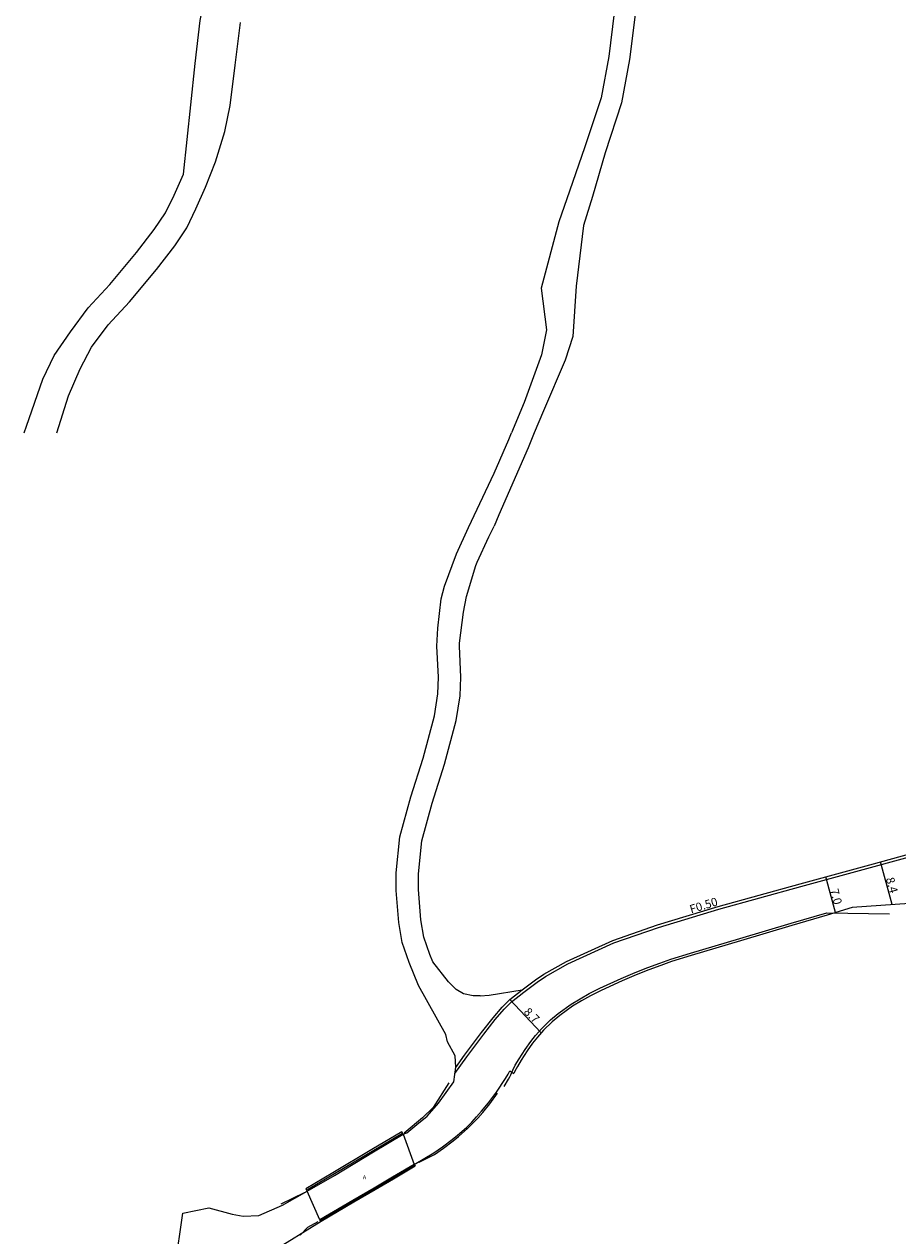
# Model space of a CAD drawing. Units: metres. Extents: x -16000 to -13600, y -81000 to -78000.
# Drawn here: x -15572 to -15405, y -80200 to -79969 of the extents above; entities that cross this region are included whole.
import ezdxf

# ---------------------------------------------------------------- set-up
doc = ezdxf.new("R2010")
doc.units = ezdxf.units.M
doc.header["$LTSCALE"] = 2.5
for name, color, linetype in [('側溝・桝', 7, 'Continuous'), ('幅員', 7, 'Continuous'), ('歩道・分離帯・安全施設', 7, 'Continuous'), ('舗装', 7, 'Continuous'), ('道路', 7, 'Continuous')]:
    doc.layers.add(name, color=color, linetype=linetype)
doc.styles.add('YOKO_DECO', font='txt.shx', dxfattribs={"bigfont": 'extfont.shx'})

msp = doc.modelspace()

# ---------------------------------------------------------------- linework, layer by layer
at = {"layer": '側溝・桝'}
for points in [[(-15489.6, -80168.69), (-15487.32, -80165.55), (-15484.1, -80161.23), (-15481.92, -80158.45), (-15480.25, -80156.47), (-15478.83, -80155.05), (-15476.49, -80153.23), (-15473.95, -80151.33), (-15472.39, -80150.28), (-15468.11, -80147.86), (-15459.37, -80143.86), (-15450.86, -80140.94), (-15439.36, -80137.46), (-15423.79, -80133.15), (-15410.52, -80129.52), (-15400.57, -80126.76)], [(-15489.45, -80167.58), (-15487.75, -80165.24), (-15484.52, -80160.91), (-15482.33, -80158.12), (-15480.64, -80156.11), (-15479.18, -80154.65), (-15476.81, -80152.81)]]:
    msp.add_lwpolyline(points, dxfattribs=at)
at = {"layer": '幅員'}
for points in [[(-15406.38, -80136.57), (-15408.63, -80128.44)], [(-15417.19, -80138.07), (-15419.04, -80131.3)], [(-15473.24, -80160.91), (-15479.18, -80154.65)]]:
    msp.add_lwpolyline(points, dxfattribs=at)
at = {"layer": '歩道・分離帯・安全施設'}
for points in [[(-15480.23, -80171.18), (-15479.38, -80169.8), (-15479.13, -80169.32), (-15478.99, -80168.98), (-15478.6, -80168.11), (-15478.11, -80167.15), (-15477.38, -80165.93), (-15476.22, -80164.12), (-15475.18, -80162.65), (-15474.26, -80161.48), (-15473.08, -80160.12), (-15471.41, -80158.51), (-15469.94, -80157.29), (-15467.48, -80155.53), (-15465.75, -80154.48), (-15464.04, -80153.51), (-15462, -80152.5), (-15457.95, -80150.65), (-15455.3, -80149.52), (-15452.86, -80148.55), (-15450.58, -80147.71), (-15448.52, -80146.98), (-15444.78, -80145.8), (-15435.39, -80143.04), (-15425.61, -80140.12), (-15418.81, -80138.12), (-15406.93, -80138.33)], [(-15490.78, -80170.52), (-15493.76, -80175.18), (-15495.77, -80177.18), (-15499.23, -80180.08)], [(-15496.42, -80185.57), (-15493.48, -80184.11), (-15491.76, -80182.92), (-15489.92, -80181.54), (-15488.89, -80180.68), (-15487.21, -80179.19), (-15486.18, -80178.18), (-15485.23, -80177.19), (-15484.28, -80176.11), (-15482.98, -80174.49), (-15481.47, -80172.48)], [(-15499.6, -80180.14), (-15508.77, -80185.62), (-15517.66, -80190.88)], [(-15515.18, -80196.72), (-15508.93, -80193.03), (-15504.85, -80190.68), (-15501.4, -80188.62), (-15497.27, -80186.16)], [(-15518.31, -80191.41), (-15522.75, -80193.56)], [(-15519.03, -80199.48), (-15517.62, -80197.98), (-15515.63, -80196.85)]]:
    msp.add_lwpolyline(points, dxfattribs=at)
at = {"layer": '舗装'}
for points in [[(-15499.46, -80180.26), (-15497.37, -80186.01)], [(-15515.28, -80196.56), (-15517.71, -80191.13)]]:
    msp.add_lwpolyline(points, dxfattribs=at)
at = {"layer": '道路'}
for points in [[(-15472.38, -79800), (-15467.45, -79824.69), (-15466.8, -79834.5), (-15468.36, -79845.21), (-15460.24, -79856.54), (-15458.34, -79865.57), (-15457.93, -79870.59), (-15458.42, -79880.59), (-15458.46, -79897.61), (-15460.02, -79913.34), (-15460.37, -79927.47), (-15461.3, -79952.35), (-15459.29, -79966.85), (-15460.31, -79975.13), (-15461.76, -79982.99), (-15464.86, -79992.32), (-15467.82, -80000.78), (-15469.82, -80006.6), (-15473.21, -80019.24), (-15472.19, -80027.2), (-15473.1, -80031.9), (-15476.44, -80040.99), (-15478.83, -80046.76)], [(-15571.13, -80045.52), (-15568.03, -80036.57), (-15565.84, -80032.03), (-15562.74, -80027.54), (-15559.39, -80022.96), (-15555.25, -80018.54), (-15550.21, -80012.44), (-15546.81, -80008.07), (-15544.7, -80004.93), (-15543.06, -80001.55), (-15541.27, -79997.53), (-15539.89, -79984.36), (-15539.04, -79976.48), (-15538.11, -79968.29), (-15536.44, -79959.83), (-15533.7, -79951.05), (-15530.67, -79947.27), (-15528.95, -79935.08), (-15527.52, -79920.45), (-15525.38, -79911.93), (-15523.76, -79907.06), (-15523.5, -79903.8), (-15526.5, -79897.53)], [(-15453.98, -79912.59), (-15453.96, -79913.33), (-15455.09, -79926.98), (-15455.24, -79953.12), (-15455.3, -79967.17), (-15456.35, -79975.73), (-15457.88, -79983.99), (-15461.04, -79993.5), (-15463.39, -80001.79), (-15465.13, -80007.3), (-15466.52, -80018.87), (-15467.14, -80028.41), (-15468.64, -80032.96), (-15472.76, -80042.56), (-15474.5, -80046.76)], [(-15565.33, -80046.76), (-15563.14, -80039.75), (-15560.9, -80034.6), (-15558.74, -80030.48), (-15555.62, -80026.23), (-15551.53, -80021.87), (-15546.41, -80015.68), (-15542.92, -80011.18), (-15540.63, -80007.78), (-15538.88, -80004.17), (-15537.04, -80000.04), (-15535.15, -79995.2), (-15533.4, -79989.42), (-15532.37, -79984.47), (-15531.41, -79976.81), (-15530.38, -79968.68)], [(-15571.56, -80046.76), (-15571.13, -80045.52)], [(-15491.02, -80162.68), (-15491.33, -80161.32), (-15496.53, -80151.94), (-15498.34, -80147.58), (-15499.62, -80143.81), (-15500.29, -80139.99), (-15500.76, -80133.88), (-15500.76, -80130.52), (-15500.1, -80123.67), (-15498.02, -80116.04), (-15495.67, -80108.67), (-15493.51, -80100.66), (-15492.85, -80096.43), (-15492.71, -80093.29), (-15493.02, -80087.38), (-15492.85, -80083.93), (-15492.23, -80078.37), (-15491.6, -80075.94), (-15489.3, -80069.78), (-15486.99, -80064.79), (-15482.16, -80054.46), (-15479.36, -80048.03), (-15478.83, -80046.76)], [(-15474.5, -80046.76), (-15475.68, -80049.6), (-15481.25, -80062.37), (-15482.16, -80064.52)], [(-15484.77, -80153.93), (-15486.12, -80153.9), (-15487.98, -80153.53), (-15489.38, -80152.7), (-15490.83, -80151.29), (-15493.79, -80147.44), (-15494.36, -80146.07), (-15495.49, -80142.76), (-15496.07, -80139.46), (-15496.51, -80133.71), (-15496.51, -80130.72), (-15495.9, -80124.44), (-15493.94, -80117.24), (-15491.59, -80109.87), (-15489.34, -80101.54), (-15488.61, -80096.86), (-15488.45, -80093.27), (-15488.76, -80087.38), (-15488.73, -80086.83), (-15487.99, -80080.91), (-15487.43, -80077.93), (-15485.6, -80072.02), (-15485.38, -80071.41), (-15483.14, -80066.58), (-15482.16, -80064.52)], [(-15484.77, -80153.93), (-15483.08, -80153.83), (-15476.81, -80152.81), (-15474.26, -80150.89), (-15472.68, -80149.83), (-15468.35, -80147.39), (-15459.57, -80143.37), (-15451.02, -80140.44), (-15439.51, -80136.95), (-15423.93, -80132.64), (-15410.66, -80129.01), (-15400.72, -80126.25)], [(-15403.08, -80136.34), (-15413.99, -80137.11), (-15418.79, -80138.55)], [(-15418.79, -80138.55), (-15425.48, -80140.56), (-15435.26, -80143.48), (-15444.65, -80146.24), (-15448.38, -80147.41), (-15450.43, -80148.14), (-15452.7, -80148.98), (-15455.13, -80149.95), (-15457.77, -80151.07), (-15461.8, -80152.91), (-15463.83, -80153.91), (-15465.52, -80154.87), (-15467.22, -80155.91), (-15469.66, -80157.65), (-15471.1, -80158.85), (-15472.74, -80160.44), (-15473.91, -80161.77), (-15474.82, -80162.92), (-15475.84, -80164.38), (-15476.99, -80166.17), (-15477.71, -80167.37), (-15478.19, -80168.3), (-15478.37, -80168.7)], [(-15536.46, -80194.26), (-15532.01, -80195.46), (-15529.89, -80195.89), (-15526.92, -80195.72), (-15522.41, -80193.76), (-15517.71, -80191.13), (-15512.55, -80188.1), (-15505.11, -80183.63), (-15499.46, -80180.26), (-15498.78, -80180.01), (-15496.87, -80178.43), (-15494.91, -80176.86), (-15492.73, -80174.36), (-15489.81, -80170.33), (-15489.44, -80167.48), (-15489.55, -80165.38), (-15491.02, -80162.68)], [(-15497.37, -80186.01), (-15493.64, -80183.84), (-15491.94, -80182.67), (-15490.12, -80181.29), (-15489.1, -80180.43), (-15487.42, -80178.96), (-15486.41, -80177.95), (-15485.47, -80176.98), (-15484.53, -80175.9), (-15483.24, -80174.3), (-15481.72, -80172.29), (-15480, -80169.65), (-15479.5, -80168.84), (-15479.13, -80168.23), (-15478.37, -80168.7)], [(-15497.37, -80186.01), (-15501.5, -80188.46), (-15504.94, -80190.52), (-15509.03, -80192.87), (-15515.28, -80196.56)], [(-15541.35, -80195.29), (-15536.46, -80194.26)], [(-15570.25, -80222.4), (-15568.46, -80223.41), (-15566.08, -80223.32), (-15563.99, -80222.93), (-15557.96, -80217.13), (-15554.17, -80214.17), (-15546.07, -80207.9), (-15542.87, -80205.47), (-15541.35, -80195.29)], [(-15515.28, -80196.56), (-15515.08, -80196.9), (-15524.53, -80202.74)]]:
    msp.add_lwpolyline(points, dxfattribs=at)
for points in [[(-15517.71, -80191.13), (-15512.55, -80188.1), (-15505.11, -80183.63), (-15499.46, -80180.26), (-15499.73, -80179.8), (-15505.39, -80183.17), (-15512.82, -80187.64), (-15517.98, -80190.67)], [(-15517.71, -80191.13), (-15512.55, -80188.1), (-15505.11, -80183.63), (-15499.46, -80180.26), (-15497.37, -80186.01), (-15501.5, -80188.46), (-15504.94, -80190.52), (-15509.03, -80192.87), (-15515.28, -80196.56)], [(-15515.28, -80196.56), (-15509.03, -80192.87), (-15504.94, -80190.52), (-15501.5, -80188.46), (-15497.37, -80186.01), (-15497.17, -80186.34), (-15501.3, -80188.8), (-15504.75, -80190.86), (-15508.83, -80193.21), (-15515.08, -80196.9)]]:
    msp.add_lwpolyline(points, close=True, dxfattribs=at)

# ---------------------------------------------------------------- texts
at = {"layer": '側溝・桝'}
msp.add_text('F0.50', height=1.6, rotation=17, dxfattribs=at).set_placement((-15444.65, -80138.27))
at = {"layer": '幅員'}
for s, rotation, p in [('8.4', 286, (-15407.63, -80131.63)), ('7.0', 285, (-15418.22, -80133.78)), ('8.7', 315, (-15476.62, -80157.13))]:
    msp.add_text(s, height=1.6, rotation=rotation, dxfattribs=at).set_placement(p)
at = {"layer": '舗装', "style": 'YOKO_DECO'}
msp.add_text('A', height=0.75, dxfattribs=at).set_placement((-15507.12, -80188.84, 688.65))

doc.saveas('drawing.dxf')
